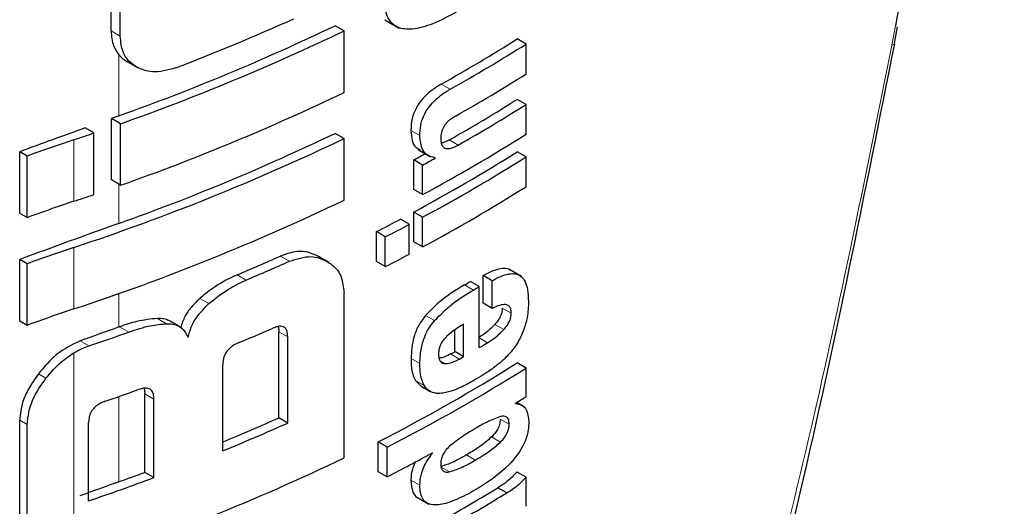
# Model space of a CAD drawing. Units: millimetres. Extents: x 0 to 210, y 0 to 297.
# Drawn here: x 172 to 172, y 80 to 80 of the extents above; entities that cross this region are included whole.
import ezdxf

# ---------------------------------------------------------------- set-up
doc = ezdxf.new("R2010")
doc.units = ezdxf.units.MM

msp = doc.modelspace()

# ---------------------------------------------------------------- linework, layer by layer
at = {"color": 7, "linetype": 'Continuous', "lineweight": 25}
for p, q in [((171.57552, 80.40457), (171.57552, 80.48526)), ((171.58277, 80.40039), (171.58277, 80.48108)), ((171.76068, 80.40448), (171.75358, 80.40858)), ((171.79321, 80.41319), (171.80453, 80.40666)), ((171.76068, 80.35558), (171.76068, 80.40448)), ((172.19833, 80.39478), (172.20075, 80.40773)), ((171.90538, 80.39395), (171.89831, 80.39804)), ((171.90538, 80.37023), (171.90538, 80.39395)), ((171.58848, 80.37993), (171.59697, 80.37502)), ((171.90538, 80.34599), (171.89831, 80.35008)), ((171.90538, 80.32236), (171.90538, 80.34599)), ((171.57578, 80.28604), (171.57578, 80.33493)), ((171.58303, 80.33075), (171.57578, 80.33493)), ((171.58303, 80.28185), (171.58303, 80.33075)), ((171.56182, 80.32336), (171.55483, 80.3274)), ((171.56182, 80.27447), (171.56182, 80.32336)), ((171.76068, 80.31897), (171.75358, 80.32307)), ((171.76068, 80.27008), (171.76068, 80.31897)), ((171.50284, 80.25951), (171.50284, 80.3084)), ((171.50871, 80.30501), (171.50284, 80.3084)), ((171.81961, 80.31017), (171.82891, 80.3048)), ((171.90538, 80.30435), (171.89831, 80.30844)), ((171.50871, 80.25612), (171.50871, 80.30501)), ((171.81606, 80.27854), (171.81606, 80.302)), ((171.82313, 80.29792), (171.81606, 80.302)), ((171.83309, 80.30334), (171.83148, 80.30426)), ((171.83309, 80.30334), (171.83309, 80.30368)), ((171.90538, 80.28072), (171.90538, 80.30435)), ((171.82313, 80.27446), (171.82313, 80.29792)), ((171.58303, 80.28185), (171.57578, 80.28604)), ((171.82313, 80.27446), (171.81606, 80.27854)), ((171.50871, 80.25612), (171.50284, 80.25951)), ((171.81613, 80.23695), (171.81613, 80.26058)), ((171.82321, 80.25649), (171.81613, 80.26058)), ((171.81261, 80.25084), (171.80554, 80.25493)), ((171.82321, 80.23286), (171.82321, 80.25649)), ((171.78644, 80.22137), (171.78644, 80.245)), ((171.79352, 80.24091), (171.78644, 80.245)), ((171.81261, 80.22721), (171.81261, 80.25084)), ((171.79352, 80.21728), (171.79352, 80.24091)), ((171.82321, 80.23286), (171.81613, 80.23695)), ((171.50284, 80.174), (171.50284, 80.22289)), ((171.50871, 80.2195), (171.50284, 80.22289)), ((171.7487, 80.22051), (171.74031, 80.22535)), ((171.79352, 80.21728), (171.78644, 80.22137)), ((171.50871, 80.17061), (171.50871, 80.2195)), ((171.90176, 80.20937), (171.89176, 80.21514)), ((171.86826, 80.20139), (171.86119, 80.20547)), ((171.87141, 80.18815), (171.87141, 80.21013)), ((171.87848, 80.20605), (171.87141, 80.21013)), ((171.87848, 80.18406), (171.87848, 80.20605)), ((171.86826, 80.15291), (171.86826, 80.20139)), ((171.76068, 80.06534), (171.76068, 80.19637)), ((171.87848, 80.18406), (171.87141, 80.18815)), ((171.50871, 80.17061), (171.50284, 80.174)), ((171.62971, 80.16976), (171.62252, 80.17392)), ((171.70879, 80.09711), (171.70879, 80.16551)), ((171.84869, 80.14976), (171.84869, 80.1669)), ((171.85576, 80.14567), (171.85576, 80.17147)), ((171.71592, 80.09299), (171.71592, 80.1614)), ((171.85576, 80.14567), (171.84869, 80.14976)), ((171.66435, 80.07098), (171.66435, 80.13939)), ((171.90538, 80.13667), (171.89831, 80.14075)), ((171.90538, 80.11399), (171.90538, 80.13667)), ((171.81743, 80.12679), (171.82212, 80.1223)), ((171.60168, 80.12059), (171.60231, 80.11608)), ((171.82206, 80.12221), (171.82913, 80.11813)), ((171.60231, 80.05382), (171.60231, 80.11608)), ((171.60954, 80.04964), (171.60954, 80.1119)), ((171.89703, 80.10843), (171.89703, 80.10877)), ((171.90347, 80.1062), (171.89799, 80.10937)), ((171.50284, 79.96926), (171.50284, 80.09536)), ((171.71592, 80.09299), (171.70879, 80.09711)), ((171.50871, 79.96587), (171.50871, 80.09197)), ((171.55762, 80.03121), (171.55762, 80.09347)), ((171.78779, 80.05438), (171.78779, 80.07801)), ((171.79487, 80.07392), (171.78779, 80.07801)), ((171.79487, 80.05029), (171.79487, 80.07392)), ((171.83109, 80.06911), (171.83078, 80.06929)), ((171.83109, 80.06911), (171.83109, 80.06946)), ((171.60954, 80.04964), (171.60231, 80.05382)), ((171.79487, 80.05029), (171.78779, 80.05438)), ((171.90538, 80.05001), (171.89831, 80.0541)), ((171.90538, 80.0269), (171.90538, 80.05001)), ((171.89006, 80.03757), (171.88298, 80.04165)), ((171.81963, 80.03352), (171.82801, 80.02868))]:
    msp.add_line(p, q, dxfattribs=at)
at = {"color": 8, "linetype": 'Continuous', "lineweight": 18}
for p, q in [((172.19908, 80.40844), (172.19619, 80.3931)), ((171.58277, 80.40039), (171.57552, 80.40457)), ((171.58175, 80.33707), (171.58175, 80.38542)), ((171.84502, 80.35809), (171.83794, 80.36217)), ((171.82093, 80.32132), (171.81385, 80.3254)), ((171.54591, 80.2691), (171.54591, 80.318)), ((171.85154, 80.31381), (171.84446, 80.31789)), ((171.58175, 80.25156), (171.58175, 80.28259)), ((171.54591, 80.18359), (171.54591, 80.23249)), ((171.71721, 80.22147), (171.71008, 80.22559)), ((171.6828, 80.20654), (171.67564, 80.21067)), ((171.86356, 80.19865), (171.85649, 80.20273)), ((171.58175, 80.16931), (171.58175, 80.19589)), ((171.65332, 80.1879), (171.64613, 80.19205)), ((171.8936, 80.18024), (171.88653, 80.18433)), ((171.61954, 80.17191), (171.61232, 80.17608)), ((171.83265, 80.1744), (171.82558, 80.17849)), ((171.58948, 80.16528), (171.58222, 80.16947)), ((171.71592, 80.1614), (171.70879, 80.16551)), ((171.88769, 80.16724), (171.88062, 80.17133)), ((171.55775, 80.15421), (171.55085, 80.1582)), ((171.87486, 80.1568), (171.86826, 80.16062)), ((171.54591, 79.97886), (171.54591, 80.14873)), ((171.82101, 80.14026), (171.81394, 80.14435)), ((171.84113, 80.14018), (171.83706, 80.14253)), ((171.85252, 80.14382), (171.84545, 80.14791)), ((171.52375, 80.12856), (171.51774, 80.13204)), ((171.82451, 80.1227), (171.81743, 80.12679)), ((171.58175, 80.04634), (171.58175, 80.11411)), ((171.60954, 80.1119), (171.60231, 80.11608)), ((171.50871, 80.09197), (171.50284, 80.09536)), ((171.89195, 80.09214), (171.88487, 80.09622)), ((171.88512, 80.0779), (171.87805, 80.08198)), ((171.86506, 80.06361), (171.85799, 80.06769)), ((171.84453, 80.05427), (171.83745, 80.05835)), ((171.82092, 80.0436), (171.81384, 80.04769))]:
    msp.add_line(p, q, dxfattribs=at)
at = {"color": 8, "linetype": 'Continuous', "lineweight": 18, "flags": 128}
msp.add_lwpolyline([(172.19833, 80.39477), (172.19847, 80.39423), (172.19783, 80.39357), (172.19619, 80.3931)], dxfattribs=at)
at = {"color": 7, "linetype": 'Continuous', "lineweight": 25, "flags": 128}
msp.add_lwpolyline([(171.58175, 80.16931), (171.5818, 80.16933), (171.58186, 80.16935), (171.58192, 80.16937), (171.58198, 80.16939), (171.58204, 80.16941), (171.5821, 80.16943), (171.58216, 80.16945), (171.58222, 80.16947)], dxfattribs=at)
at = {"color": 7, "linetype": 'Continuous', "lineweight": 25}
for centre, radius, start, end in [((170.99199, 81.99641), 1.76103, 289.56608, 295.62427), ((170.99298, 82.03404), 1.77594, 290.91049, 294.19535), ((170.99224, 82.00498), 1.77541, 289.4367, 295.64687), ((171.16158, 81.5691), 1.38353, 299.26633, 302.17443), ((171.16393, 81.57319), 1.39296, 299.27128, 302.15983), ((171.16612, 81.54586), 1.38874, 299.47015, 302.16264), ((170.99224, 81.95608), 1.77541, 289.4367, 295.64687), ((171.16488, 81.5157), 1.37717, 299.56861, 302.17866), ((171.16724, 81.51979), 1.3866, 299.57155, 302.164), ((174.15402, 73.13337), 7.64918, 109.650452, 109.697944), ((174.12588, 73.21128), 7.56634, 109.864789, 110.283914), ((170.92165, 82.19691), 1.9799, 288.37876, 288.86481), ((170.99199, 81.91091), 1.76103, 289.56608, 295.62427), ((171.15303, 81.51972), 1.41411, 298.28562, 302.14293), ((171.95234, 79.09425), 1.28948, 108.37253, 110.123), ((170.98017, 81.94738), 1.8058, 288.25753, 295.60869), ((171.11494, 81.60351), 1.47834, 298.31092, 298.75033), ((171.15071, 81.49756), 1.40461, 298.2776, 302.15737), ((171.1173, 81.60759), 1.48776, 298.32191, 298.7585), ((171.15307, 81.50165), 1.41404, 298.28905, 302.143), ((171.15307, 81.47802), 1.41404, 298.28905, 302.143), ((171.95234, 79.04535), 1.28948, 108.37253, 110.123), ((170.92165, 82.14802), 1.9799, 288.37876, 288.86481), ((170.98017, 81.89849), 1.8058, 288.25753, 295.60869), ((174.13354, 73.10486), 7.58861, 109.649548, 110.283398), ((171.09198, 81.60523), 1.52725, 297.04647, 297.85387), ((171.09433, 81.6093), 1.53667, 297.06548, 297.86779), ((171.95234, 79.00874), 1.28948, 108.37253, 110.123), ((171.00887, 81.79715), 1.72091, 292.79613, 294.04574), ((171.01114, 81.80116), 1.73031, 292.841, 294.08315), ((171.09433, 81.58566), 1.53667, 297.06548, 297.86779), ((171.1518, 81.41618), 1.40323, 300.14504, 300.36713), ((171.15416, 81.42027), 1.41266, 300.14406, 300.36467), ((171.95234, 78.95984), 1.28948, 108.37253, 110.123), ((174.14708, 72.98499), 7.62859, 109.65032, 109.896896), ((171.00419, 81.77002), 1.74792, 292.62574, 293.60024), ((170.93196, 81.99899), 1.94803, 288.73824, 289.72646), ((171.14004, 81.3881), 1.42678, 299.63072, 299.78064), ((171.1599, 81.362), 1.4013, 300.36455, 300.6779), ((171.14239, 81.39219), 1.43621, 299.63314, 299.78207), ((171.13699, 81.35303), 1.4315, 297.04088, 302.12911), ((171.13935, 81.35711), 1.44094, 297.06034, 302.11511), ((170.93741, 81.93511), 1.93164, 289.14258, 289.95157), ((171.19101, 81.24924), 1.34131, 301.75989, 302.18069), ((171.00508, 81.67795), 1.73039, 292.3952, 293.99609), ((171.00413, 81.68938), 1.74789, 292.19294, 294.03094), ((170.98017, 81.69375), 1.8058, 288.25753, 295.60869), ((171.10335, 81.40065), 1.51713, 297.11709, 298.66462), ((170.93739, 81.86042), 1.9315, 288.73044, 290.36481), ((170.94403, 81.83236), 1.89645, 289.64947, 290.31043), ((174.14704, 72.86213), 7.62848, 109.650319, 109.897922), ((171.15456, 81.23436), 1.39755, 299.36335, 301.41373), ((171.15692, 81.23844), 1.40698, 299.36759, 301.40428)]:
    msp.add_arc(centre, radius, start, end, dxfattribs=at)
for points, knots in [([(172.28563, 80.98385), (172.28488, 80.95608), (172.28211, 80.85297), (172.24604, 80.65632), (172.21458, 80.49024), (172.19908, 80.40844)], [0, 0, 0, 0, 0.157618, 0.585106, 1, 1, 1, 1]), ([(171.85033, 80.4196), (171.84395, 80.41615), (171.83208, 80.40974), (171.81584, 80.40513), (171.80416, 80.40613), (171.79725, 80.41141), (171.79337, 80.41934), (171.79298, 80.42646), (171.79277, 80.43037)], [0, 0, 0, 0, 0.250528, 0.465747, 0.63505, 0.748675, 0.861647, 1, 1, 1, 1]), ([(171.57552, 80.40457), (171.57583, 80.40034), (171.57638, 80.39296), (171.58014, 80.38767), (171.58175, 80.38542)], [0, 0, 0, 0, 0.574686, 1, 1, 1, 1]), ([(171.59587, 80.37566), (171.59359, 80.37722), (171.58927, 80.38019), (171.58396, 80.38821), (171.58323, 80.39572), (171.58277, 80.40039)], [0, 0, 0, 0, 0.294649, 0.561555, 1, 1, 1, 1]), ([(171.59987, 78.53744), (171.63422, 78.61229), (171.69767, 78.75052), (171.77798, 78.94565), (171.84039, 79.10763), (171.88773, 79.23832), (171.93338, 79.37061), (171.98723, 79.53616), (172.05488, 79.76508), (172.1312, 80.05649), (172.17471, 80.27492), (172.19847, 80.39424)], [0, 0, 0, 0, 0.129005, 0.238248, 0.327739, 0.397482, 0.452422, 0.542799, 0.664173, 0.81656, 1, 1, 1, 1]), ([(171.58175, 80.38542), (171.58285, 80.38427), (171.58491, 80.38213), (171.58745, 80.38057), (171.58861, 80.37985)], [0, 0, 0, 0, 0.540869, 1, 1, 1, 1]), ([(171.62683, 80.37506), (171.62039, 80.37327), (171.60884, 80.37005), (171.59984, 80.37394), (171.59587, 80.37566)], [0, 0, 0, 0, 0.55789, 1, 1, 1, 1]), ([(171.83794, 80.36217), (171.83552, 80.36071), (171.8312, 80.35812), (171.82548, 80.35323), (171.82121, 80.34836), (171.81736, 80.34234), (171.8143, 80.33423), (171.81401, 80.32849), (171.81385, 80.3254)], [0, 0, 0, 0, 0.200907, 0.358567, 0.483867, 0.594893, 0.781639, 1, 1, 1, 1]), ([(171.82093, 80.32132), (171.82104, 80.32397), (171.82127, 80.32896), (171.82373, 80.33679), (171.82755, 80.34339), (171.83231, 80.34892), (171.83816, 80.35396), (171.84255, 80.3566), (171.84502, 80.35809)], [0, 0, 0, 0, 0.188679, 0.354417, 0.50404, 0.635708, 0.795769, 1, 1, 1, 1]), ([(171.84934, 80.3368), (171.84822, 80.33613), (171.84617, 80.3349), (171.84341, 80.33262), (171.84123, 80.33026), (171.83927, 80.32731), (171.83777, 80.32342), (171.83764, 80.32073), (171.83757, 80.31931)], [0, 0, 0, 0, 0.1951986, 0.3545313, 0.4882164, 0.6056215, 0.7911124, 1, 1, 1, 1]), ([(171.81385, 80.3254), (171.81405, 80.32267), (171.81444, 80.31752), (171.81691, 80.31186), (171.81994, 80.31073), (171.82119, 80.31026)], [0, 0, 0, 0, 0.396688, 0.749507, 1, 1, 1, 1]), ([(171.83309, 80.30368), (171.83103, 80.3042), (171.82712, 80.30519), (171.82202, 80.31062), (171.82135, 80.31719), (171.82093, 80.32132)], [0, 0, 0, 0, 0.292645, 0.554986, 1, 1, 1, 1]), ([(171.83757, 80.31931), (171.83765, 80.31792), (171.83779, 80.31528), (171.83917, 80.31236), (171.84138, 80.31096), (171.84418, 80.31084), (171.84758, 80.31173), (171.85012, 80.31306), (171.85154, 80.31381)], [0, 0, 0, 0, 0.1811148, 0.343863, 0.4962956, 0.6315818, 0.7950884, 1, 1, 1, 1]), ([(171.84446, 80.31789), (171.84313, 80.31716), (171.84095, 80.31597), (171.83885, 80.31548), (171.83803, 80.31529)], [0, 0, 0, 0, 0.6113909, 1, 1, 1, 1]), ([(171.74032, 80.22535), (171.73761, 80.22663), (171.73264, 80.22899), (171.72247, 80.22987), (171.71472, 80.22719), (171.71008, 80.22559)], [0, 0, 0, 0, 0.323197, 0.595365, 1, 1, 1, 1]), ([(171.71721, 80.22147), (171.72317, 80.22338), (171.73471, 80.22707), (171.74328, 80.22314), (171.74742, 80.22125)], [0, 0, 0, 0, 0.516876, 1, 1, 1, 1]), ([(171.74742, 80.22125), (171.74981, 80.21958), (171.75424, 80.21651), (171.75945, 80.20849), (171.76022, 80.2009), (171.76068, 80.19637)], [0, 0, 0, 0, 0.321613, 0.595551, 1, 1, 1, 1]), ([(171.89289, 80.21408), (171.89245, 80.21445), (171.89081, 80.21584), (171.88639, 80.2159), (171.87965, 80.21449), (171.87437, 80.2117), (171.87141, 80.21013)], [0, 0, 0, 0, 0.0895826, 0.3336259, 0.625654, 1, 1, 1, 1]), ([(171.67564, 80.21067), (171.66973, 80.20787), (171.65956, 80.20307), (171.65009, 80.1953), (171.64613, 80.19205)], [0, 0, 0, 0, 0.58174, 1, 1, 1, 1]), ([(171.65332, 80.1879), (171.65844, 80.19202), (171.66798, 80.19969), (171.67811, 80.20437), (171.6828, 80.20654)], [0, 0, 0, 0, 0.537091, 1, 1, 1, 1]), ([(171.87848, 80.20605), (171.88132, 80.20755), (171.8864, 80.21022), (171.89303, 80.21186), (171.89806, 80.21153), (171.90197, 80.2094), (171.90493, 80.20526), (171.90695, 80.1986), (171.90717, 80.19275), (171.9073, 80.18947)], [0, 0, 0, 0, 0.181475, 0.324155, 0.443296, 0.554456, 0.675573, 0.818489, 1, 1, 1, 1]), ([(171.85649, 80.20273), (171.84961, 80.1986), (171.83899, 80.19224), (171.82907, 80.18206), (171.82558, 80.17849)], [0, 0, 0, 0, 0.648528, 1, 1, 1, 1]), ([(171.83265, 80.1744), (171.83735, 80.17906), (171.84738, 80.18903), (171.85794, 80.19531), (171.86356, 80.19865)], [0, 0, 0, 0, 0.467817, 1, 1, 1, 1]), ([(171.64613, 80.19205), (171.64374, 80.18974), (171.63925, 80.18541), (171.63356, 80.17744), (171.63182, 80.1719), (171.6309, 80.16896)], [0, 0, 0, 0, 0.348642, 0.654459, 1, 1, 1, 1]), ([(171.9073, 80.18947), (171.90721, 80.18533), (171.90706, 80.17814), (171.90456, 80.17017), (171.9035, 80.16678)], [0, 0, 0, 0, 0.575077, 1, 1, 1, 1]), ([(171.63671, 80.16113), (171.63744, 80.16384), (171.63886, 80.16907), (171.64412, 80.17869), (171.64974, 80.18432), (171.65332, 80.1879)], [0, 0, 0, 0, 0.281157, 0.542718, 1, 1, 1, 1]), ([(171.8936, 80.18024), (171.89354, 80.18145), (171.89341, 80.18389), (171.89176, 80.18638), (171.88868, 80.18741), (171.88411, 80.18664), (171.88046, 80.18497), (171.87848, 80.18406)], [0, 0, 0, 0, 0.15165, 0.304825, 0.472571, 0.713623, 1, 1, 1, 1]), ([(171.88653, 80.18433), (171.88644, 80.18315), (171.88627, 80.18079), (171.88482, 80.17706), (171.88283, 80.17386), (171.88135, 80.17216), (171.88062, 80.17133)], [0, 0, 0, 0, 0.267835, 0.53769, 0.772251, 1, 1, 1, 1]), ([(171.61232, 80.17608), (171.60692, 80.17551), (171.59711, 80.17448), (171.58683, 80.17103), (171.58222, 80.16947)], [0, 0, 0, 0, 0.550857, 1, 1, 1, 1]), ([(171.6225, 80.17389), (171.62117, 80.17454), (171.61815, 80.17599), (171.6144, 80.17605), (171.61232, 80.17608)], [0, 0, 0, 0, 0.444476, 1, 1, 1, 1]), ([(171.82558, 80.17849), (171.82362, 80.17591), (171.81966, 80.17073), (171.81479, 80.15843), (171.81428, 80.14999), (171.81394, 80.14435)], [0, 0, 0, 0, 0.2459756, 0.4959409, 1, 1, 1, 1]), ([(171.82101, 80.14026), (171.82117, 80.14394), (171.82147, 80.15072), (171.82411, 80.16041), (171.82794, 80.1684), (171.83106, 80.17238), (171.83265, 80.1744)], [0, 0, 0, 0, 0.332669, 0.614398, 0.803435, 1, 1, 1, 1]), ([(171.88769, 80.16724), (171.88868, 80.1684), (171.89052, 80.17054), (171.89243, 80.17415), (171.89343, 80.17744), (171.89354, 80.17929), (171.8936, 80.18024)], [0, 0, 0, 0, 0.309159, 0.575024, 0.780796, 1, 1, 1, 1]), ([(171.58948, 80.16528), (171.59535, 80.16723), (171.60563, 80.17063), (171.61537, 80.17153), (171.61954, 80.17191)], [0, 0, 0, 0, 0.571953, 1, 1, 1, 1]), ([(171.61954, 80.17191), (171.62178, 80.17183), (171.62606, 80.17168), (171.63262, 80.1686), (171.63512, 80.16404), (171.63671, 80.16113)], [0, 0, 0, 0, 0.283693, 0.543143, 1, 1, 1, 1]), ([(171.71592, 80.1614), (171.71586, 80.16268), (171.71576, 80.16508), (171.71464, 80.16792), (171.71277, 80.16953), (171.71034, 80.17002), (171.7074, 80.16964), (171.70519, 80.16877), (171.70398, 80.16829)], [0, 0, 0, 0, 0.197236, 0.371008, 0.526224, 0.658218, 0.81215, 1, 1, 1, 1]), ([(171.70826, 80.16963), (171.70833, 80.16942), (171.70879, 80.16823), (171.70879, 80.16675), (171.70879, 80.16551)], [0, 0, 0, 0, 0.171056, 1, 1, 1, 1]), ([(171.85576, 80.17147), (171.85284, 80.16977), (171.84782, 80.16685), (171.843, 80.1624), (171.84098, 80.16053)], [0, 0, 0, 0, 0.580596, 1, 1, 1, 1]), ([(171.88062, 80.17133), (171.87842, 80.16914), (171.87427, 80.165), (171.86986, 80.1622), (171.86779, 80.16089)], [0, 0, 0, 0, 0.529862, 1, 1, 1, 1]), ([(171.87486, 80.1568), (171.87747, 80.15849), (171.88188, 80.16134), (171.886, 80.16553), (171.88769, 80.16724)], [0, 0, 0, 0, 0.590543, 1, 1, 1, 1]), ([(171.9035, 80.16678), (171.90192, 80.16313), (171.89922, 80.15692), (171.89518, 80.15174), (171.89352, 80.14962)], [0, 0, 0, 0, 0.589689, 1, 1, 1, 1]), ([(171.55085, 80.1582), (171.54437, 80.15505), (171.53184, 80.14897), (171.52233, 80.13755), (171.51774, 80.13204)], [0, 0, 0, 0, 0.5176327, 1, 1, 1, 1]), ([(171.84098, 80.16053), (171.84009, 80.15949), (171.83838, 80.15748), (171.83675, 80.15394), (171.83593, 80.15055), (171.83588, 80.14854), (171.83585, 80.14748)], [0, 0, 0, 0, 0.270788, 0.525091, 0.749264, 1, 1, 1, 1]), ([(171.54591, 80.14873), (171.54808, 80.14994), (171.55199, 80.1521), (171.55598, 80.15356), (171.55775, 80.15421)], [0, 0, 0, 0, 0.555988, 1, 1, 1, 1]), ([(171.67664, 80.15662), (171.67518, 80.15594), (171.67256, 80.15473), (171.6691, 80.15195), (171.66677, 80.14898), (171.66533, 80.14593), (171.66448, 80.14272), (171.6644, 80.14057), (171.66435, 80.13939)], [0, 0, 0, 0, 0.2217226, 0.3975162, 0.5527847, 0.6800485, 0.8246072, 1, 1, 1, 1]), ([(171.52375, 80.12856), (171.52769, 80.13322), (171.53427, 80.14101), (171.54257, 80.14652), (171.54591, 80.14873)], [0, 0, 0, 0, 0.598481, 1, 1, 1, 1]), ([(171.81394, 80.14435), (171.81401, 80.14054), (171.81414, 80.13387), (171.81645, 80.12891), (171.81743, 80.12679)], [0, 0, 0, 0, 0.571749, 1, 1, 1, 1]), ([(171.83585, 80.14748), (171.83594, 80.14623), (171.8361, 80.14391), (171.83734, 80.14158), (171.83906, 80.14036), (171.84043, 80.14024), (171.84113, 80.14018)], [0, 0, 0, 0, 0.309741, 0.575824, 0.781369, 1, 1, 1, 1]), ([(171.84545, 80.14791), (171.84309, 80.14665), (171.83992, 80.14497), (171.83699, 80.14466), (171.83624, 80.14458)], [0, 0, 0, 0, 0.745274, 1, 1, 1, 1]), ([(171.84113, 80.14018), (171.84305, 80.14039), (171.84672, 80.14078), (171.85064, 80.14284), (171.85252, 80.14382)], [0, 0, 0, 0, 0.52165, 1, 1, 1, 1]), ([(171.89352, 80.14962), (171.8912, 80.14709), (171.88675, 80.14225), (171.88195, 80.13863), (171.87965, 80.1369)], [0, 0, 0, 0, 0.521768, 1, 1, 1, 1]), ([(171.82451, 80.1227), (171.82332, 80.12548), (171.82113, 80.13057), (171.82105, 80.13724), (171.82101, 80.14026)], [0, 0, 0, 0, 0.545714, 1, 1, 1, 1]), ([(171.87965, 80.1369), (171.87691, 80.13498), (171.87183, 80.13145), (171.86668, 80.12838), (171.86431, 80.12697)], [0, 0, 0, 0, 0.540565, 1, 1, 1, 1]), ([(171.51774, 80.13204), (171.51504, 80.12821), (171.51008, 80.12118), (171.50422, 80.10849), (171.50335, 80.10024), (171.50284, 80.09536)], [0, 0, 0, 0, 0.32769, 0.602436, 1, 1, 1, 1]), ([(171.50871, 80.09197), (171.50956, 80.09836), (171.51122, 80.11088), (171.51964, 80.12276), (171.52375, 80.12856)], [0, 0, 0, 0, 0.510791, 1, 1, 1, 1]), ([(171.86431, 80.12697), (171.8611, 80.12518), (171.85571, 80.12217), (171.85032, 80.11998), (171.84813, 80.11909)], [0, 0, 0, 0, 0.594498, 1, 1, 1, 1]), ([(171.60954, 80.1119), (171.60948, 80.1132), (171.60936, 80.11564), (171.60813, 80.11856), (171.60609, 80.12026), (171.60345, 80.12086), (171.60026, 80.12062), (171.59786, 80.11984), (171.59654, 80.11941)], [0, 0, 0, 0, 0.196072, 0.369045, 0.523893, 0.655933, 0.810582, 1, 1, 1, 1]), ([(171.83423, 80.11659), (171.8321, 80.11705), (171.82814, 80.11792), (171.82566, 80.12119), (171.82451, 80.1227)], [0, 0, 0, 0, 0.535792, 1, 1, 1, 1]), ([(171.84813, 80.11909), (171.84524, 80.11813), (171.84043, 80.11652), (171.836, 80.11657), (171.83423, 80.11659)], [0, 0, 0, 0, 0.59978, 1, 1, 1, 1]), ([(171.57084, 80.11029), (171.56956, 80.1098), (171.56724, 80.10891), (171.56411, 80.10697), (171.56167, 80.10481), (171.55949, 80.10192), (171.55786, 80.09796), (171.55771, 80.09505), (171.55762, 80.09347)], [0, 0, 0, 0, 0.180631, 0.329648, 0.458013, 0.574636, 0.769904, 1, 1, 1, 1]), ([(171.89703, 80.10843), (171.89883, 80.1081), (171.90221, 80.1075), (171.90662, 80.10325), (171.90724, 80.0976), (171.90763, 80.09411)], [0, 0, 0, 0, 0.302643, 0.56797, 1, 1, 1, 1]), ([(171.88508, 80.09815), (171.88158, 80.09685), (171.87501, 80.09441), (171.86823, 80.09047), (171.86506, 80.08862)], [0, 0, 0, 0, 0.533079, 1, 1, 1, 1]), ([(171.88487, 80.09622), (171.88478, 80.09481), (171.88459, 80.09212), (171.88285, 80.088), (171.88059, 80.08463), (171.87893, 80.08289), (171.87805, 80.08198)], [0, 0, 0, 0, 0.288568, 0.549059, 0.762986, 1, 1, 1, 1]), ([(171.89195, 80.09214), (171.89186, 80.09346), (171.89168, 80.09597), (171.88995, 80.09803), (171.88765, 80.09863), (171.88597, 80.09831), (171.88508, 80.09815)], [0, 0, 0, 0, 0.290137, 0.551862, 0.764651, 1, 1, 1, 1]), ([(171.86506, 80.08862), (171.86104, 80.08628), (171.85418, 80.08227), (171.84738, 80.07683), (171.84456, 80.07457)], [0, 0, 0, 0, 0.58591, 1, 1, 1, 1]), ([(171.90763, 80.09411), (171.90755, 80.092), (171.90741, 80.08786), (171.90568, 80.08101), (171.90261, 80.07398), (171.89583, 80.0635), (171.88292, 80.051), (171.87146, 80.04389), (171.86506, 80.03991)], [0, 0, 0, 0, 0.094845, 0.186497, 0.278372, 0.382568, 0.655325, 1, 1, 1, 1]), ([(171.88512, 80.0779), (171.88627, 80.07911), (171.8884, 80.08138), (171.89065, 80.08538), (171.89179, 80.08906), (171.8919, 80.0911), (171.89195, 80.09214)], [0, 0, 0, 0, 0.309855, 0.578035, 0.783645, 1, 1, 1, 1]), ([(171.87805, 80.08198), (171.87455, 80.07902), (171.86797, 80.07348), (171.86117, 80.06953), (171.85799, 80.06769)], [0, 0, 0, 0, 0.53284, 1, 1, 1, 1]), ([(171.84456, 80.07457), (171.8434, 80.07346), (171.84135, 80.07152), (171.83985, 80.06893), (171.8392, 80.06782)], [0, 0, 0, 0, 0.57017, 1, 1, 1, 1]), ([(171.86506, 80.06361), (171.86904, 80.06592), (171.87586, 80.06989), (171.88241, 80.07555), (171.88512, 80.0779)], [0, 0, 0, 0, 0.585054, 1, 1, 1, 1]), ([(171.82092, 80.0436), (171.82114, 80.04652), (171.82148, 80.05113), (171.82404, 80.05803), (171.82707, 80.06374), (171.82971, 80.06728), (171.83109, 80.06911)], [0, 0, 0, 0, 0.345819, 0.54821, 0.765476, 1, 1, 1, 1]), ([(171.85799, 80.06769), (171.85397, 80.06535), (171.84709, 80.06133), (171.84029, 80.05923), (171.83745, 80.05835)], [0, 0, 0, 0, 0.583475, 1, 1, 1, 1]), ([(171.8392, 80.06782), (171.83867, 80.06643), (171.83769, 80.06388), (171.83764, 80.06156), (171.83762, 80.06049)], [0, 0, 0, 0, 0.541162, 1, 1, 1, 1]), ([(171.84453, 80.05427), (171.84817, 80.05547), (171.85499, 80.05772), (171.86186, 80.06173), (171.86506, 80.06361)], [0, 0, 0, 0, 0.533776, 1, 1, 1, 1]), ([(171.81734, 80.06218), (171.8165, 80.06028), (171.81448, 80.05572), (171.8139, 80.05083), (171.81385, 80.04805), (171.81384, 80.04769)], [0, 0, 0, 0, 0.38384, 0.918821, 1, 1, 1, 1]), ([(171.83762, 80.06049), (171.8377, 80.05924), (171.83787, 80.05684), (171.83954, 80.05469), (171.84186, 80.05392), (171.84361, 80.05415), (171.84453, 80.05427)], [0, 0, 0, 0, 0.280801, 0.538924, 0.758565, 1, 1, 1, 1]), ([(171.89831, 80.0541), (171.89563, 80.05137), (171.89068, 80.04631), (171.88541, 80.04312), (171.88298, 80.04165)], [0, 0, 0, 0, 0.539583, 1, 1, 1, 1]), ([(171.89006, 80.03757), (171.89311, 80.03944), (171.89839, 80.04268), (171.90331, 80.04783), (171.90538, 80.05001)], [0, 0, 0, 0, 0.5775963, 1, 1, 1, 1]), ([(171.81384, 80.04769), (171.81414, 80.04433), (171.81464, 80.03869), (171.8175, 80.03439), (171.81945, 80.03377), (171.81972, 80.03369)], [0, 0, 0, 0, 0.561222, 0.940341, 1, 1, 1, 1]), ([(171.8314, 80.02799), (171.8296, 80.02839), (171.82617, 80.02914), (171.82174, 80.03398), (171.82124, 80.03987), (171.82092, 80.0436)], [0, 0, 0, 0, 0.286222, 0.54643, 1, 1, 1, 1]), ([(171.86506, 80.03991), (171.86016, 80.03722), (171.85285, 80.0332), (171.84351, 80.02969), (171.83706, 80.02796), (171.8333, 80.02798), (171.8314, 80.02799)], [0, 0, 0, 0, 0.4290375, 0.6415323, 0.8193856, 1, 1, 1, 1])]:
    msp.add_open_spline(points, degree=3, knots=knots, dxfattribs=at)
at = {"color": 8, "linetype": 'Continuous', "lineweight": 18}
msp.add_open_spline([(172.19619, 80.3931), (172.17646, 80.29499), (172.13609, 80.09431), (172.05614, 79.78589), (171.96067, 79.47004), (171.8473, 79.14831), (171.7226, 78.83554), (171.62801, 78.63308), (171.58175, 78.53404)], degree=3, knots=[0, 0, 0, 0, 0.150416, 0.307686, 0.481398, 0.65169, 0.829614, 1, 1, 1, 1], dxfattribs=at)

doc.saveas('drawing.dxf')
